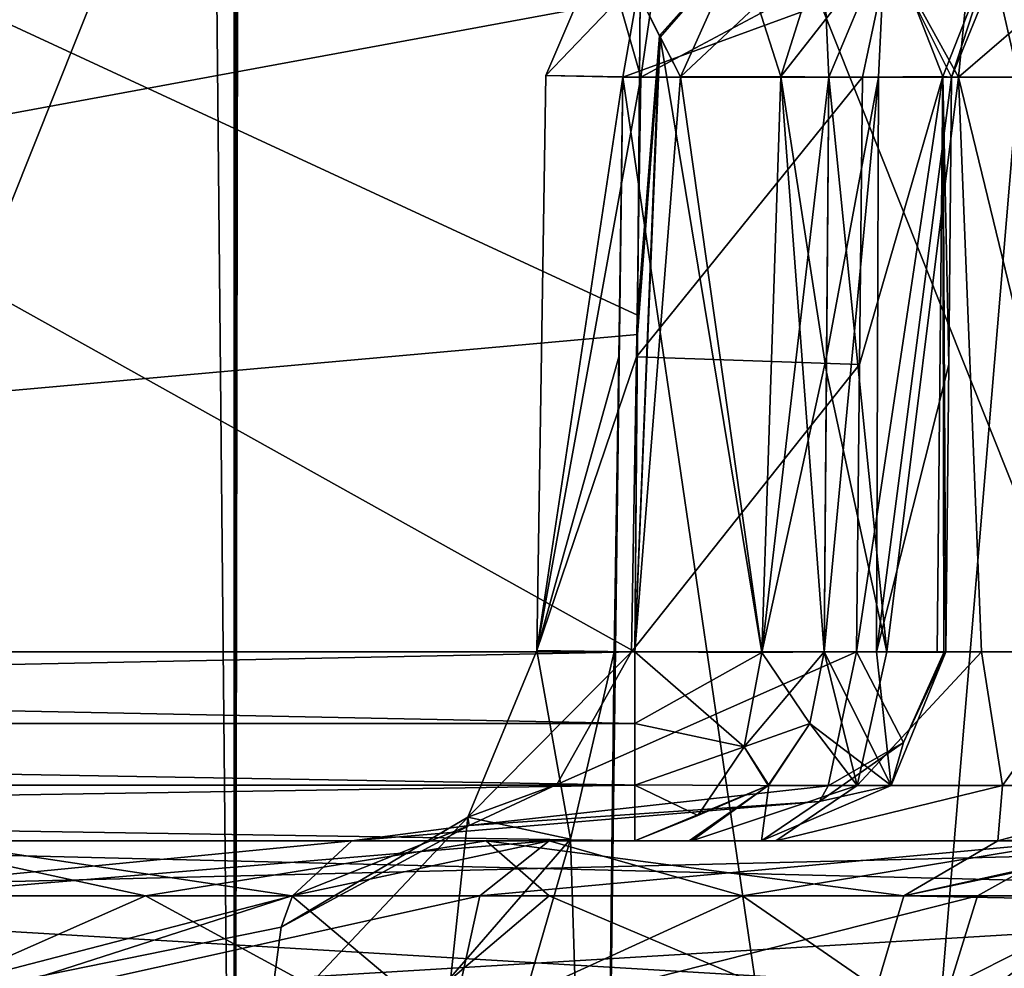
# Model space of a CAD drawing. Units: millimetres. Extents: x -25 to 180, y -2 to 269.
# Drawn here: x 2 to 5, y 2 to 5 of the extents above; entities that cross this region are included whole.
import ezdxf

# ---------------------------------------------------------------- set-up
doc = ezdxf.new("R2010")
doc.units = ezdxf.units.MM
doc.header["$LTSCALE"] = 39.536462
for name, color, linetype in [('1243', 7, 'CONTINUOUS'), ('1244', 7, 'CONTINUOUS'), ('1255', 7, 'CONTINUOUS'), ('1256', 7, 'CONTINUOUS'), ('1411', 7, 'CONTINUOUS'), ('1413', 7, 'CONTINUOUS'), ('8134', 7, 'CONTINUOUS'), ('8152', 7, 'CONTINUOUS'), ('8153', 7, 'CONTINUOUS'), ('8229', 7, 'CONTINUOUS'), ('8235', 7, 'CONTINUOUS'), ('8237', 7, 'CONTINUOUS'), ('8257', 7, 'CONTINUOUS'), ('8258', 7, 'CONTINUOUS'), ('8342', 7, 'CONTINUOUS'), ('8343', 7, 'CONTINUOUS'), ('8344', 7, 'CONTINUOUS'), ('8347', 7, 'CONTINUOUS'), ('8348', 7, 'CONTINUOUS'), ('8349', 7, 'CONTINUOUS'), ('8362', 7, 'CONTINUOUS'), ('8363', 7, 'CONTINUOUS'), ('8368', 7, 'CONTINUOUS'), ('8370', 7, 'CONTINUOUS'), ('8374', 7, 'CONTINUOUS'), ('8380', 7, 'CONTINUOUS'), ('8381', 7, 'CONTINUOUS'), ('8382', 7, 'CONTINUOUS'), ('8383', 7, 'CONTINUOUS'), ('8387', 7, 'CONTINUOUS'), ('8396', 7, 'CONTINUOUS'), ('8397', 7, 'CONTINUOUS'), ('8415', 7, 'CONTINUOUS'), ('8416', 7, 'CONTINUOUS'), ('8417', 7, 'CONTINUOUS'), ('8418', 7, 'CONTINUOUS'), ('8419', 7, 'CONTINUOUS'), ('8420', 7, 'CONTINUOUS'), ('8427', 7, 'CONTINUOUS'), ('8430', 7, 'CONTINUOUS'), ('8438', 7, 'CONTINUOUS'), ('8456', 7, 'CONTINUOUS')]:
    doc.layers.add(name, color=color, linetype=linetype)

msp = doc.modelspace()

# ---------------------------------------------------------------- linework, layer by layer
at = {"layer": '1243', "linetype": 'CONTINUOUS'}
for points in [[(2.5695, 0, -25.2221), (2.9021, 176.8287, -25.2209), (4.777, 0, -25.1606), (2.5695, 0, -25.2221)], [(2.9021, 176.8287, -25.2209), (2.5695, 0, -25.2221), (2.7353, 176.8287, -25.2219), (2.9021, 176.8287, -25.2209)], [(2.7353, 176.8287, -25.2219), (2.5695, 0, -25.2221), (2.5695, 176.8287, -25.2221), (2.7353, 176.8287, -25.2219)], [(2.9021, 176.8287, -25.2209), (6.0568, 176.8287, -25.0637), (4.777, 0, -25.1606), (2.9021, 176.8287, -25.2209)]]:
    msp.add_3dface(points, dxfattribs=at)
at = {"layer": '1244', "linetype": 'CONTINUOUS'}
for points in [[(2.5695, 176.8287, 25.2221), (2.5695, 0, 25.2221), (4.777, 0, 25.1605), (2.5695, 176.8287, 25.2221)], [(2.7344, 176.8287, 25.2219), (2.5695, 176.8287, 25.2221), (4.777, 0, 25.1605), (2.7344, 176.8287, 25.2219)], [(2.9021, 176.8287, 25.2208), (2.7344, 176.8287, 25.2219), (4.777, 0, 25.1605), (2.9021, 176.8287, 25.2208)], [(6.0563, 176.8287, 25.0637), (2.9021, 176.8287, 25.2208), (4.777, 0, 25.1605), (6.0563, 176.8287, 25.0637)]]:
    msp.add_3dface(points, dxfattribs=at)
at = {"layer": '1255', "linetype": 'CONTINUOUS'}
for points in [[(0.197, 0, 25.1418), (2.5695, 0, 25.2221), (0.3562, 230.2, 25.1519), (0.197, 0, 25.1418)], [(2.5695, 0, 25.2221), (2.5695, 176.8287, 25.2221), (0.3562, 230.2, 25.1519), (2.5695, 0, 25.2221)]]:
    msp.add_3dface(points, dxfattribs=at)
at = {"layer": '1256', "linetype": 'CONTINUOUS'}
for points in [[(2.5695, 230.2, -25.2221), (2.5695, 203.5144, -25.2221), (0.127, -0.8, -25.1218), (2.5695, 230.2, -25.2221)], [(2.5695, 230.2, -25.2221), (0.127, -0.8, -25.1218), (0.3559, 230.2, -25.1519), (2.5695, 230.2, -25.2221)], [(2.5695, 203.5144, -25.2221), (2.5695, 176.8287, -25.2221), (0.127, -0.8, -25.1218), (2.5695, 203.5144, -25.2221)], [(2.5695, 176.8287, -25.2221), (2.5695, 0, -25.2221), (0.127, -0.8, -25.1218), (2.5695, 176.8287, -25.2221)]]:
    msp.add_3dface(points, dxfattribs=at)
at = {"layer": '1411', "linetype": 'CONTINUOUS'}
for points in [[(0, -0.8, -23), (6.3, -0.8, -23), (6.3, 15, -23), (0, -0.8, -23)], [(0, -0.8, -23), (6.3, 15, -23), (0, 15, -23), (0, -0.8, -23)]]:
    msp.add_3dface(points, dxfattribs=at)
at = {"layer": '1413', "linetype": 'CONTINUOUS'}
for points in [[(6.3, -0.8, 23), (0, -0.8, 23), (0, 15, 23), (6.3, -0.8, 23)], [(6.3, -0.8, 23), (0, 15, 23), (6.3, 15, 23), (6.3, -0.8, 23)]]:
    msp.add_3dface(points, dxfattribs=at)
at = {"layer": '8134', "color": 7, "linetype": 'CONTINUOUS', "true_color": 0x282624}
for points in [[(-6.0898, 2.5, 3.2277), (-5.9508, 2.5, 3.2238), (3.7704, 2.5, 2.4644), (-6.0898, 2.5, 3.2277)], [(-5.8998, 2.5, 2.3831), (-6.0898, 2.5, 3.2277), (3.7704, 2.5, 2.4644), (-5.8998, 2.5, 2.3831)], [(-5.9508, 2.5, 3.2238), (0, 2.5, 3.2238), (3.7704, 2.5, 2.4644), (-5.9508, 2.5, 3.2238)], [(-5.6766, 2.5, 1.4957), (-5.8998, 2.5, 2.3831), (3.6211, 2.5, 1.4957), (-5.6766, 2.5, 1.4957)], [(3.6211, 2.5, 1.4957), (-5.8998, 2.5, 2.3831), (3.7704, 2.5, 2.4644), (3.6211, 2.5, 1.4957)], [(3.7637, 2.5, -2.4298), (0, 2.5, -3.2238), (-5.8973, 2.5, -2.3753), (3.7637, 2.5, -2.4298)], [(-5.6766, 2.5, -1.4957), (3.7637, 2.5, -2.4298), (-5.8973, 2.5, -2.3753), (-5.6766, 2.5, -1.4957)], [(3.6211, 2.5, -1.4957), (3.7637, 2.5, -2.4298), (-5.6766, 2.5, -1.4957), (3.6211, 2.5, -1.4957)], [(0, 2.5, -16.2762), (6.0554, 2.5, -17.1127), (-4.9053, 2.5, -16.2762), (0, 2.5, -16.2762)], [(-4.9053, 2.5, -16.2762), (6.0554, 2.5, -17.1127), (-3.5669, 2.5, -17.7129), (-4.9053, 2.5, -16.2762)], [(-4.2047, 2.5, 17.071), (-3.4608, 2.5, 17.8127), (6.0554, 2.5, 17.1128), (-4.2047, 2.5, 17.071)], [(0, 2.5, 16.2762), (-4.2047, 2.5, 17.071), (6.0091, 2.5, 16.2147), (0, 2.5, 16.2762)], [(6.0091, 2.5, 16.2147), (-4.2047, 2.5, 17.071), (6.0554, 2.5, 17.1128), (6.0091, 2.5, 16.2147)], [(6.2485, 2.5, -17.9916), (6.5833, 2.5, -18.8269), (-3.5669, 2.5, -17.7129), (6.2485, 2.5, -17.9916)], [(-3.5669, 2.5, -17.7129), (6.5833, 2.5, -18.8269), (-2.0101, 2.5, -19.0156), (-3.5669, 2.5, -17.7129)], [(6.0554, 2.5, -17.1127), (6.2485, 2.5, -17.9916), (-3.5669, 2.5, -17.7129), (6.0554, 2.5, -17.1127)], [(-3.4608, 2.5, 17.8127), (-1.8429, 2.5, 19.1368), (6.2485, 2.5, 17.9917), (-3.4608, 2.5, 17.8127)], [(6.0554, 2.5, 17.1128), (-3.4608, 2.5, 17.8127), (6.2485, 2.5, 17.9917), (6.0554, 2.5, 17.1128)], [(6.5833, 2.5, -18.8269), (7.0504, 2.5, -19.5954), (-2.0101, 2.5, -19.0156), (6.5833, 2.5, -18.8269)], [(-2.0101, 2.5, -19.0156), (7.0504, 2.5, -19.5954), (-1.1101, 2.5, -19.6315), (-2.0101, 2.5, -19.0156)], [(-1.8429, 2.5, 19.1368), (-0.0635, 2.5, 20.2422), (7.0504, 2.5, 19.5955), (-1.8429, 2.5, 19.1368)], [(6.2485, 2.5, 17.9917), (-1.8429, 2.5, 19.1368), (6.5833, 2.5, 18.8269), (6.2485, 2.5, 17.9917)], [(6.5833, 2.5, 18.8269), (-1.8429, 2.5, 19.1368), (7.0504, 2.5, 19.5955), (6.5833, 2.5, 18.8269)], [(7.0504, 2.5, -19.5954), (7.6368, 2.5, -20.2767), (-1.1101, 2.5, -19.6315), (7.0504, 2.5, -19.5954)], [(-1.1101, 2.5, -19.6315), (7.6368, 2.5, -20.2767), (-0.0635, 2.5, -20.2422), (-1.1101, 2.5, -19.6315)], [(-0.0635, 2.5, 20.2422), (0.3228, 2.5, 20.61), (7.6369, 2.5, 20.2768), (-0.0635, 2.5, 20.2422)], [(7.0504, 2.5, 19.5955), (-0.0635, 2.5, 20.2422), (7.6369, 2.5, 20.2768), (7.0504, 2.5, 19.5955)], [(-0.0635, 2.5, -20.2422), (7.6368, 2.5, -20.2767), (0.3228, 2.5, -20.61), (-0.0635, 2.5, -20.2422)], [(0.7498, 2.5, -3.2671), (0, 2.5, -3.2238), (3.9528, 2.5, -3.2718), (0.7498, 2.5, -3.2671)], [(3.9528, 2.5, -3.2718), (0, 2.5, -3.2238), (3.7637, 2.5, -2.4298), (3.9528, 2.5, -3.2718)], [(0, 2.5, 3.2238), (1.6691, 2.5, 3.441), (3.9907, 2.5, 3.4138), (0, 2.5, 3.2238)], [(3.7704, 2.5, 2.4644), (0, 2.5, 3.2238), (3.9907, 2.5, 3.4138), (3.7704, 2.5, 2.4644)], [(1.7608, 2.5, 16.0339), (0, 2.5, 16.2762), (6.0091, 2.5, 16.2147), (1.7608, 2.5, 16.0339)], [(6.0091, 2.5, -16.2146), (6.0554, 2.5, -17.1127), (0, 2.5, -16.2762), (6.0091, 2.5, -16.2146)], [(1.7609, 2.5, -16.0339), (6.0091, 2.5, -16.2146), (0, 2.5, -16.2762), (1.7609, 2.5, -16.0339)], [(0.3228, 2.5, 20.61), (0.4651, 2.5, 21.1241), (8.327, 2.5, 20.8526), (0.3228, 2.5, 20.61)], [(7.6369, 2.5, 20.2768), (0.3228, 2.5, 20.61), (8.327, 2.5, 20.8526), (7.6369, 2.5, 20.2768)], [(7.6368, 2.5, -20.2767), (8.327, 2.5, -20.8526), (0.3228, 2.5, -20.61), (7.6368, 2.5, -20.2767)], [(0.3228, 2.5, -20.61), (8.327, 2.5, -20.8526), (0.4651, 2.5, -21.1241), (0.3228, 2.5, -20.61)], [(0.4091, 2.5, -22.2738), (0.4505, 2.5, -22.0812), (6.3, 2.5, -22.2738), (0.4091, 2.5, -22.2738)], [(0.4505, 2.5, -22.0812), (0.4651, 2.5, -21.875), (8.5737, 2.5, -22.1574), (0.4505, 2.5, -22.0812)], [(6.3, 2.5, -22.2738), (0.4505, 2.5, -22.0812), (8.5737, 2.5, -22.1574), (6.3, 2.5, -22.2738)], [(0.4651, 2.5, 22.2738), (6.3, 2.5, 22.2738), (8.5737, 2.5, 22.1574), (0.4651, 2.5, 22.2738)], [(0.4651, 2.5, 21.1241), (0.4651, 2.5, 22.2738), (9.1022, 2.5, 21.3077), (0.4651, 2.5, 21.1241)], [(9.1022, 2.5, 21.3077), (0.4651, 2.5, 22.2738), (9.9416, 2.5, 21.6296), (9.1022, 2.5, 21.3077)], [(9.9416, 2.5, 21.6296), (0.4651, 2.5, 22.2738), (10.8236, 2.5, 21.8096), (9.9416, 2.5, 21.6296)], [(10.8236, 2.5, 21.8096), (0.4651, 2.5, 22.2738), (8.5737, 2.5, 22.1574), (10.8236, 2.5, 21.8096)], [(8.327, 2.5, 20.8526), (0.4651, 2.5, 21.1241), (9.1022, 2.5, 21.3077), (8.327, 2.5, 20.8526)], [(8.5737, 2.5, -22.1574), (0.4651, 2.5, -21.875), (10.8236, 2.5, -21.8096), (8.5737, 2.5, -22.1574)], [(10.8236, 2.5, -21.8096), (0.4651, 2.5, -21.875), (0.4651, 2.5, -21.1241), (10.8236, 2.5, -21.8096)], [(9.9416, 2.5, -21.6296), (10.8236, 2.5, -21.8096), (0.4651, 2.5, -21.1241), (9.9416, 2.5, -21.6296)], [(9.1022, 2.5, -21.3077), (9.9416, 2.5, -21.6296), (0.4651, 2.5, -21.1241), (9.1022, 2.5, -21.3077)], [(8.327, 2.5, -20.8526), (9.1022, 2.5, -21.3077), (0.4651, 2.5, -21.1241), (8.327, 2.5, -20.8526)], [(1.4853, 2.5, -3.3952), (0.7498, 2.5, -3.2671), (3.9528, 2.5, -3.2718), (1.4853, 2.5, -3.3952)], [(2.8779, 2.5, -3.8924), (1.4853, 2.5, -3.3952), (3.9528, 2.5, -3.2718), (2.8779, 2.5, -3.8924)], [(1.6691, 2.5, 3.441), (3.2303, 2.5, 4.0795), (3.9907, 2.5, 3.4138), (1.6691, 2.5, 3.441)], [(3.3958, 2.5, 15.3231), (1.7608, 2.5, 16.0339), (6.1107, 2.5, 15.3215), (3.3958, 2.5, 15.3231)], [(6.1107, 2.5, 15.3215), (1.7608, 2.5, 16.0339), (6.0091, 2.5, 16.2147), (6.1107, 2.5, 15.3215)], [(3.3958, 2.5, -15.3231), (6.0091, 2.5, -16.2146), (1.7609, 2.5, -16.0339), (3.3958, 2.5, -15.3231)], [(3.2303, 2.5, 4.0795), (4.5733, 2.5, 5.0942), (3.9907, 2.5, 3.4138), (3.2303, 2.5, 4.0795)], [(4.7786, 2.5, 14.1947), (3.3958, 2.5, 15.3231), (6.3572, 2.5, 14.4571), (4.7786, 2.5, 14.1947)], [(6.3572, 2.5, 14.4571), (3.3958, 2.5, 15.3231), (6.1107, 2.5, 15.3215), (6.3572, 2.5, 14.4571)], [(6.1107, 2.5, -15.3214), (6.0091, 2.5, -16.2146), (3.3958, 2.5, -15.3231), (6.1107, 2.5, -15.3214)], [(4.7786, 2.5, -14.1947), (6.1107, 2.5, -15.3214), (3.3958, 2.5, -15.3231), (4.7786, 2.5, -14.1947)]]:
    msp.add_3dface(points, dxfattribs=at)
at = {"layer": '8152', "color": 7, "linetype": 'CONTINUOUS', "true_color": 0x282624}
for points in [[(-5.718, 8.7257, 0.9457), (-5.6766, 2.9956, 0.9957), (3.6345, 4.7139, 0.9807), (-5.718, 8.7257, 0.9457)], [(3.6345, 4.7139, 0.9807), (-5.6766, 2.9956, 0.9957), (3.6276, 3.8283, 0.9884), (3.6345, 4.7139, 0.9807)], [(-5.6766, 2.9956, 0.9957), (3.6211, 2.9956, 0.9957), (3.6276, 3.8283, 0.9884), (-5.6766, 2.9956, 0.9957)]]:
    msp.add_3dface(points, dxfattribs=at)
at = {"layer": '8153', "color": 7, "linetype": 'CONTINUOUS', "true_color": 0x282624}
for points in [[(-5.7143, 8.2077, -0.9502), (3.6345, 4.7139, -0.9807), (3.628, 3.8795, -0.988), (-5.7143, 8.2077, -0.9502)], [(-5.6766, 2.9956, -0.9957), (-5.7143, 8.2077, -0.9502), (3.6211, 2.9956, -0.9957), (-5.6766, 2.9956, -0.9957)], [(3.6211, 2.9956, -0.9957), (-5.7143, 8.2077, -0.9502), (3.628, 3.8795, -0.988), (3.6211, 2.9956, -0.9957)]]:
    msp.add_3dface(points, dxfattribs=at)
at = {"layer": '8229', "color": 7, "linetype": 'CONTINUOUS', "true_color": 0x282624}
for points in [[(4.1238, 3.7707, -1.4317), (4.2604, 4.5044, -2.2945), (4.1178, 2.9956, -1.4382), (4.1238, 3.7707, -1.4317)], [(4.1178, 2.9956, -1.4382), (4.2604, 4.5044, -2.2945), (4.2547, 2.9956, -2.3354), (4.1178, 2.9956, -1.4382)], [(4.1235, 3.7295, 1.432), (4.2823, 2.9956, 2.4764), (4.1296, 4.5044, 1.4255), (4.1235, 3.7295, 1.432)], [(4.1296, 4.5044, -1.4255), (4.2604, 4.5044, -2.2945), (4.1238, 3.7707, -1.4317), (4.1296, 4.5044, -1.4255)], [(4.1296, 4.5044, 1.4255), (4.2823, 2.9956, 2.4764), (4.4697, 4.5044, 3.2194), (4.1296, 4.5044, 1.4255)], [(4.2604, 4.5044, -2.2945), (4.4519, 4.5044, -3.1521), (4.2547, 2.9956, -2.3354), (4.2604, 4.5044, -2.2945)], [(4.2547, 2.9956, -2.3354), (4.4519, 4.5044, -3.1521), (4.4443, 3.7497, -3.1491), (4.2547, 2.9956, -2.3354)], [(4.2823, 2.9956, 2.4764), (4.5301, 2.9956, 3.4858), (4.4697, 4.5044, 3.2194), (4.2823, 2.9956, 2.4764)], [(4.5301, 2.9956, 3.4858), (4.8368, 2.9956, 4.4079), (4.4697, 4.5044, 3.2194), (4.5301, 2.9956, 3.4858)], [(4.4697, 4.5044, 3.2194), (4.8368, 2.9956, 4.4079), (5.0674, 4.5044, 4.9446), (4.4697, 4.5044, 3.2194)], [(4.4368, 2.9956, -3.1461), (4.2547, 2.9956, -2.3354), (4.4443, 3.7497, -3.1491), (4.4368, 2.9956, -3.1461)], [(4.1178, 2.9956, 1.4382), (4.2823, 2.9956, 2.4764), (4.1235, 3.7295, 1.432), (4.1178, 2.9956, 1.4382)]]:
    msp.add_3dface(points, dxfattribs=at)
at = {"layer": '8235', "color": 7, "linetype": 'CONTINUOUS', "true_color": 0x282624}
for points in [[(4.2181, 4.5044, -3.7112), (3.6364, 4.5044, -4.047), (3.6247, 3.77, -4.0464), (4.2181, 4.5044, -3.7112)], [(4.2105, 3.7497, -3.708), (4.2181, 4.5044, -3.7112), (3.6247, 3.77, -4.0464), (4.2105, 3.7497, -3.708)], [(3.6124, 2.9956, -4.0457), (4.2105, 3.7497, -3.708), (3.6247, 3.77, -4.0464), (3.6124, 2.9956, -4.0457)], [(4.2028, 2.9956, -3.7048), (4.2105, 3.7497, -3.708), (3.6124, 2.9956, -4.0457), (4.2028, 2.9956, -3.7048)]]:
    msp.add_3dface(points, dxfattribs=at)
at = {"layer": '8237', "color": 7, "linetype": 'CONTINUOUS', "true_color": 0x282624}
for points in [[(4.2488, 0, -5.5012), (3.5312, 0, -4.8885), (3.5896, 4.5044, -4.8824), (4.2488, 0, -5.5012)], [(3.5896, 4.5044, -4.8824), (3.5312, 0, -4.8885), (3.5786, 3.7702, -4.8822), (3.5896, 4.5044, -4.8824)], [(4.6271, 4.5044, -5.8553), (4.2488, 0, -5.5012), (3.5896, 4.5044, -4.8824), (4.6271, 4.5044, -5.8553)], [(4.8615, 0, -6.2188), (4.2488, 0, -5.5012), (4.6271, 4.5044, -5.8553), (4.8615, 0, -6.2188)], [(3.5786, 3.7702, -4.8822), (3.5312, 0, -4.8885), (3.5668, 2.9956, -4.882), (3.5786, 3.7702, -4.8822)], [(3.5668, 2.9956, -4.882), (3.5312, 0, -4.8885), (3.4522, 2.504, -4.8053), (3.5668, 2.9956, -4.882)], [(3.5312, 0, -4.8885), (2.7275, 0, -4.3962), (3.4522, 2.504, -4.8053), (3.5312, 0, -4.8885)], [(3.4522, 2.504, -4.8053), (2.7275, 0, -4.3962), (3.1382, 2.1423, -4.604), (3.4522, 2.504, -4.8053)]]:
    msp.add_3dface(points, dxfattribs=at)
at = {"layer": '8257', "color": 7, "linetype": 'CONTINUOUS', "true_color": 0x282624}
for points in [[(3.6345, 4.7139, 0.9807), (3.6276, 3.8283, 0.9884), (3.6876, 4.6093, 0.9845), (3.6345, 4.7139, 0.9807)], [(3.6276, 3.8283, 0.9884), (3.6211, 2.9956, 0.9957), (3.6876, 4.6093, 0.9845), (3.6276, 3.8283, 0.9884)], [(3.6211, 2.9956, 0.9957), (3.9537, 2.9942, 1.1224), (3.6876, 4.6093, 0.9845), (3.6211, 2.9956, 0.9957)], [(3.6876, 4.6093, 0.9845), (3.9537, 2.9942, 1.1224), (3.7404, 4.5051, 0.9942), (3.6876, 4.6093, 0.9845)], [(3.7404, 4.5051, 0.9942), (3.9537, 2.9942, 1.1224), (4.0041, 4.5058, 1.1475), (3.7404, 4.5051, 0.9942)], [(3.9537, 2.9942, 1.1224), (4.1178, 2.9956, 1.4382), (4.0041, 4.5058, 1.1475), (3.9537, 2.9942, 1.1224)], [(4.1178, 2.9956, 1.4382), (4.1235, 3.7295, 1.432), (4.0041, 4.5058, 1.1475), (4.1178, 2.9956, 1.4382)], [(4.1235, 3.7295, 1.432), (4.1296, 4.5044, 1.4255), (4.0041, 4.5058, 1.1475), (4.1235, 3.7295, 1.432)]]:
    msp.add_3dface(points, dxfattribs=at)
at = {"layer": '8258', "color": 7, "linetype": 'CONTINUOUS', "true_color": 0x282624}
for points in [[(3.628, 3.8795, -0.988), (3.6345, 4.7139, -0.9807), (3.6856, 4.6132, -0.9843), (3.628, 3.8795, -0.988)], [(3.6211, 2.9956, -0.9957), (3.628, 3.8795, -0.988), (3.6856, 4.6132, -0.9843), (3.6211, 2.9956, -0.9957)], [(3.7404, 4.5051, -0.9942), (3.6211, 2.9956, -0.9957), (3.6856, 4.6132, -0.9843), (3.7404, 4.5051, -0.9942)], [(3.6211, 2.9956, -0.9957), (3.7404, 4.5051, -0.9942), (3.9537, 2.9942, -1.1224), (3.6211, 2.9956, -0.9957)], [(3.7404, 4.5051, -0.9942), (4.0041, 4.5058, -1.1475), (3.9537, 2.9942, -1.1224), (3.7404, 4.5051, -0.9942)], [(4.0041, 4.5058, -1.1475), (4.1296, 4.5044, -1.4255), (3.9537, 2.9942, -1.1224), (4.0041, 4.5058, -1.1475)], [(4.1296, 4.5044, -1.4255), (4.1238, 3.7707, -1.4317), (3.9537, 2.9942, -1.1224), (4.1296, 4.5044, -1.4255)], [(4.1238, 3.7707, -1.4317), (4.1178, 2.9956, -1.4382), (3.9537, 2.9942, -1.1224), (4.1238, 3.7707, -1.4317)]]:
    msp.add_3dface(points, dxfattribs=at)
at = {"layer": '8342', "color": 7, "linetype": 'CONTINUOUS', "true_color": 0x282624}
for points in [[(4.1178, 2.9956, 1.4382), (4.0798, 2.8081, 1.4426), (4.2045, 2.6449, 2.8181), (4.1178, 2.9956, 1.4382)], [(4.2823, 2.9956, 2.4764), (4.1178, 2.9956, 1.4382), (4.2045, 2.6449, 2.8181), (4.2823, 2.9956, 2.4764)], [(4.5301, 2.9956, 3.4858), (4.2823, 2.9956, 2.4764), (4.2045, 2.6449, 2.8181), (4.5301, 2.9956, 3.4858)], [(4.5301, 2.9956, 3.4858), (4.2045, 2.6449, 2.8181), (4.5853, 2.6449, 4.1474), (4.5301, 2.9956, 3.4858)], [(4.8368, 2.9956, 4.4079), (4.5301, 2.9956, 3.4858), (4.5853, 2.6449, 4.1474), (4.8368, 2.9956, 4.4079)], [(4.8368, 2.9956, 4.4079), (4.5853, 2.6449, 4.1474), (5.1089, 2.6449, 5.4273), (4.8368, 2.9956, 4.4079)], [(4.0798, 2.8081, 1.4426), (3.9709, 2.645, 1.4551), (4.2045, 2.6449, 2.8181), (4.0798, 2.8081, 1.4426)], [(3.6211, 2.5, 1.4957), (3.7704, 2.5, 2.4644), (3.9709, 2.645, 1.4551), (3.6211, 2.5, 1.4957)], [(3.9709, 2.645, 1.4551), (3.7704, 2.5, 2.4644), (4.2045, 2.6449, 2.8181), (3.9709, 2.645, 1.4551)], [(3.7704, 2.5, 2.4644), (3.9907, 2.5, 3.4138), (4.2045, 2.6449, 2.8181), (3.7704, 2.5, 2.4644)], [(3.9907, 2.5, 3.4138), (4.5733, 2.5, 5.0942), (4.5853, 2.6449, 4.1474), (3.9907, 2.5, 3.4138)], [(4.2045, 2.6449, 2.8181), (3.9907, 2.5, 3.4138), (4.5853, 2.6449, 4.1474), (4.2045, 2.6449, 2.8181)], [(4.5733, 2.5, 5.0942), (5.0578, 2.517, 5.8291), (5.1089, 2.6449, 5.4273), (4.5733, 2.5, 5.0942)], [(4.5853, 2.6449, 4.1474), (4.5733, 2.5, 5.0942), (5.1089, 2.6449, 5.4273), (4.5853, 2.6449, 4.1474)]]:
    msp.add_3dface(points, dxfattribs=at)
at = {"layer": '8343', "color": 7, "linetype": 'CONTINUOUS', "true_color": 0x282624}
for points in [[(3.9537, 2.9942, 1.1224), (3.6211, 2.9956, 0.9957), (3.6211, 2.8078, 1.0341), (3.9537, 2.9942, 1.1224)], [(3.9537, 2.9942, 1.1224), (3.6211, 2.8078, 1.0341), (3.9079, 2.7466, 1.1738), (3.9537, 2.9942, 1.1224)], [(4.1178, 2.9956, 1.4382), (3.9537, 2.9942, 1.1224), (3.9079, 2.7466, 1.1738), (4.1178, 2.9956, 1.4382)], [(4.0798, 2.8081, 1.4426), (4.1178, 2.9956, 1.4382), (3.9079, 2.7466, 1.1738), (4.0798, 2.8081, 1.4426)], [(3.6211, 2.8078, 1.0341), (3.6211, 2.6462, 1.1424), (3.9079, 2.7466, 1.1738), (3.6211, 2.8078, 1.0341)], [(3.9709, 2.645, 1.4551), (4.0798, 2.8081, 1.4426), (3.9079, 2.7466, 1.1738), (3.9709, 2.645, 1.4551)], [(3.6211, 2.6462, 1.1424), (3.7863, 2.566, 1.3103), (3.9079, 2.7466, 1.1738), (3.6211, 2.6462, 1.1424)], [(3.7863, 2.566, 1.3103), (3.9709, 2.645, 1.4551), (3.9079, 2.7466, 1.1738), (3.7863, 2.566, 1.3103)], [(3.6211, 2.6462, 1.1424), (3.6211, 2.5, 1.4957), (3.7863, 2.566, 1.3103), (3.6211, 2.6462, 1.1424)], [(3.6211, 2.5, 1.4957), (3.9709, 2.645, 1.4551), (3.7863, 2.566, 1.3103), (3.6211, 2.5, 1.4957)]]:
    msp.add_3dface(points, dxfattribs=at)
at = {"layer": '8344', "color": 7, "linetype": 'CONTINUOUS', "true_color": 0x282624}
for points in [[(3.6211, 2.9956, 0.9957), (-5.6766, 2.9956, 0.9957), (-5.6766, 2.8075, 1.0342), (3.6211, 2.9956, 0.9957)], [(3.6211, 2.9956, 0.9957), (-5.6766, 2.8075, 1.0342), (3.6211, 2.8078, 1.0341), (3.6211, 2.9956, 0.9957)], [(3.6211, 2.8078, 1.0341), (-5.6766, 2.8075, 1.0342), (3.6211, 2.6462, 1.1424), (3.6211, 2.8078, 1.0341)], [(-5.6766, 2.8075, 1.0342), (-5.6766, 2.6461, 1.1425), (3.6211, 2.6462, 1.1424), (-5.6766, 2.8075, 1.0342)], [(-5.6766, 2.5, 1.4957), (3.6211, 2.5, 1.4957), (3.6211, 2.6462, 1.1424), (-5.6766, 2.5, 1.4957)], [(-5.6766, 2.6461, 1.1425), (-5.6766, 2.5, 1.4957), (3.6211, 2.6462, 1.1424), (-5.6766, 2.6461, 1.1425)]]:
    msp.add_3dface(points, dxfattribs=at)
at = {"layer": '8347', "color": 7, "linetype": 'CONTINUOUS', "true_color": 0x282624}
for points in [[(4.1178, 2.9956, -1.4382), (4.2935, 2.6449, -3.1833), (4.0796, 2.8078, -1.4426), (4.1178, 2.9956, -1.4382)], [(4.1178, 2.9956, -1.4382), (4.2547, 2.9956, -2.3354), (4.2935, 2.6449, -3.1833), (4.1178, 2.9956, -1.4382)], [(4.2547, 2.9956, -2.3354), (4.4368, 2.9956, -3.1461), (4.2935, 2.6449, -3.1833), (4.2547, 2.9956, -2.3354)], [(4.0796, 2.8078, -1.4426), (4.2935, 2.6449, -3.1833), (3.9721, 2.6462, -1.4551), (4.0796, 2.8078, -1.4426)], [(3.7637, 2.5, -2.4298), (3.6211, 2.5, -1.4957), (3.9721, 2.6462, -1.4551), (3.7637, 2.5, -2.4298)], [(3.9528, 2.5, -3.2718), (3.7637, 2.5, -2.4298), (3.9721, 2.6462, -1.4551), (3.9528, 2.5, -3.2718)], [(4.2935, 2.6449, -3.1833), (3.9528, 2.5, -3.2718), (3.9721, 2.6462, -1.4551), (4.2935, 2.6449, -3.1833)]]:
    msp.add_3dface(points, dxfattribs=at)
at = {"layer": '8348', "color": 7, "linetype": 'CONTINUOUS', "true_color": 0x282624}
for points in [[(3.6211, 2.9956, -0.9957), (3.9537, 2.9942, -1.1224), (3.9079, 2.7466, -1.1738), (3.6211, 2.9956, -0.9957)], [(3.6211, 2.8078, -1.0341), (3.6211, 2.9956, -0.9957), (3.9079, 2.7466, -1.1738), (3.6211, 2.8078, -1.0341)], [(3.9537, 2.9942, -1.1224), (4.0796, 2.8078, -1.4426), (3.9079, 2.7466, -1.1738), (3.9537, 2.9942, -1.1224)], [(3.9537, 2.9942, -1.1224), (4.1178, 2.9956, -1.4382), (4.0796, 2.8078, -1.4426), (3.9537, 2.9942, -1.1224)], [(3.6211, 2.6462, -1.1424), (3.6211, 2.8078, -1.0341), (3.9079, 2.7466, -1.1738), (3.6211, 2.6462, -1.1424)], [(4.0796, 2.8078, -1.4426), (3.9721, 2.6462, -1.4551), (3.9079, 2.7466, -1.1738), (4.0796, 2.8078, -1.4426)], [(3.7863, 2.566, -1.3103), (3.6211, 2.6462, -1.1424), (3.9079, 2.7466, -1.1738), (3.7863, 2.566, -1.3103)], [(3.9721, 2.6462, -1.4551), (3.7863, 2.566, -1.3103), (3.9079, 2.7466, -1.1738), (3.9721, 2.6462, -1.4551)], [(3.9721, 2.6462, -1.4551), (3.6211, 2.5, -1.4957), (3.7863, 2.566, -1.3103), (3.9721, 2.6462, -1.4551)], [(3.6211, 2.5, -1.4957), (3.6211, 2.6462, -1.1424), (3.7863, 2.566, -1.3103), (3.6211, 2.5, -1.4957)]]:
    msp.add_3dface(points, dxfattribs=at)
at = {"layer": '8349', "color": 7, "linetype": 'CONTINUOUS', "true_color": 0x282624}
for points in [[(-5.6766, 2.9956, -0.9957), (3.6211, 2.9956, -0.9957), (3.6211, 2.8078, -1.0341), (-5.6766, 2.9956, -0.9957)], [(-5.6766, 2.9956, -0.9957), (3.6211, 2.8078, -1.0341), (-5.6766, 2.8075, -1.0342), (-5.6766, 2.9956, -0.9957)], [(3.6211, 2.8078, -1.0341), (3.6211, 2.6462, -1.1424), (-5.6766, 2.8075, -1.0342), (3.6211, 2.8078, -1.0341)], [(-5.6766, 2.8075, -1.0342), (3.6211, 2.6462, -1.1424), (-5.6766, 2.6461, -1.1425), (-5.6766, 2.8075, -1.0342)], [(3.6211, 2.6462, -1.1424), (3.6211, 2.5, -1.4957), (-5.6766, 2.6461, -1.1425), (3.6211, 2.6462, -1.1424)], [(3.6211, 2.5, -1.4957), (-5.6766, 2.5, -1.4957), (-5.6766, 2.6461, -1.1425), (3.6211, 2.5, -1.4957)]]:
    msp.add_3dface(points, dxfattribs=at)
at = {"layer": '8362', "color": 7, "linetype": 'CONTINUOUS', "true_color": 0x282624}
for points in [[(1.6691, 2.5, 3.441), (1.191, 2.3551, 3.6918), (2.3372, 2.3551, 4.0353), (1.6691, 2.5, 3.441)], [(3.2303, 2.5, 4.0795), (1.6691, 2.5, 3.441), (2.3372, 2.3551, 4.0353), (3.2303, 2.5, 4.0795)], [(3.2303, 2.5, 4.0795), (2.3372, 2.3551, 4.0353), (3.3957, 2.3551, 4.5934), (3.2303, 2.5, 4.0795)], [(4.5733, 2.5, 5.0942), (3.2303, 2.5, 4.0795), (4.3266, 2.3551, 5.3453), (4.5733, 2.5, 5.0942)], [(3.2303, 2.5, 4.0795), (3.3957, 2.3551, 4.5934), (4.3266, 2.3551, 5.3453), (3.2303, 2.5, 4.0795)], [(1.191, 2.3551, 3.6918), (1.5423, 2.0044, 3.9245), (2.3372, 2.3551, 4.0353), (1.191, 2.3551, 3.6918)], [(1.5423, 2.0044, 3.9245), (2.9819, 2.0044, 4.5133), (2.3372, 2.3551, 4.0353), (1.5423, 2.0044, 3.9245)], [(2.3372, 2.3551, 4.0353), (2.9819, 2.0044, 4.5133), (3.3957, 2.3551, 4.5934), (2.3372, 2.3551, 4.0353)], [(2.9819, 2.0044, 4.5133), (4.2229, 2.0044, 5.4509), (3.3957, 2.3551, 4.5934), (2.9819, 2.0044, 4.5133)], [(3.3957, 2.3551, 4.5934), (4.2229, 2.0044, 5.4509), (4.3266, 2.3551, 5.3453), (3.3957, 2.3551, 4.5934)]]:
    msp.add_3dface(points, dxfattribs=at)
at = {"layer": '8363', "color": 7, "linetype": 'CONTINUOUS', "true_color": 0x282624}
for points in [[(5.0994, 2.5189, 5.8952), (5.0578, 2.517, 5.8291), (4.3266, 2.3551, 5.3453), (5.0994, 2.5189, 5.8952)], [(5.0994, 2.5189, 5.8952), (4.3266, 2.3551, 5.3453), (4.8973, 2.3436, 6.0612), (5.0994, 2.5189, 5.8952)], [(5.0578, 2.517, 5.8291), (4.5733, 2.5, 5.0942), (4.3266, 2.3551, 5.3453), (5.0578, 2.517, 5.8291)], [(4.3266, 2.3551, 5.3453), (4.2229, 2.0044, 5.4509), (4.8973, 2.3436, 6.0612), (4.3266, 2.3551, 5.3453)], [(4.2229, 2.0044, 5.4509), (4.7765, 2.0383, 6.0753), (4.8973, 2.3436, 6.0612), (4.2229, 2.0044, 5.4509)]]:
    msp.add_3dface(points, dxfattribs=at)
at = {"layer": '8368', "color": 7, "linetype": 'CONTINUOUS', "true_color": 0x282624}
for points in [[(1.4853, 2.5, -3.3952), (2.8779, 2.5, -3.8924), (1.3975, 2.3551, -3.7361), (1.4853, 2.5, -3.3952)], [(2.8779, 2.5, -3.8924), (2.7225, 2.3551, -4.2085), (1.3975, 2.3551, -3.7361), (2.8779, 2.5, -3.8924)], [(2.6931, 2.2732, -4.2684), (1.3717, 2.0044, -3.882), (2.7225, 2.3551, -4.2085), (2.6931, 2.2732, -4.2684)], [(2.7225, 2.3551, -4.2085), (1.3717, 2.0044, -3.882), (1.3975, 2.3551, -3.7361), (2.7225, 2.3551, -4.2085)], [(2.6573, 2.0044, -4.3413), (1.3717, 2.0044, -3.882), (2.6931, 2.2732, -4.2684), (2.6573, 2.0044, -4.3413)]]:
    msp.add_3dface(points, dxfattribs=at)
at = {"layer": '8370', "color": 7, "linetype": 'CONTINUOUS', "true_color": 0x282624}
for points in [[(1.7608, 2.5, 16.0339), (3.3958, 2.5, 15.3231), (1.6693, 2.3551, 15.6943), (1.7608, 2.5, 16.0339)], [(1.6693, 2.3551, 15.6943), (3.3958, 2.5, 15.3231), (3.2142, 2.3551, 15.0216), (1.6693, 2.3551, 15.6943)], [(3.3958, 2.5, 15.3231), (4.7786, 2.5, 14.1947), (3.2142, 2.3551, 15.0216), (3.3958, 2.5, 15.3231)], [(3.2142, 2.3551, 15.0216), (4.7786, 2.5, 14.1947), (4.5198, 2.3551, 13.9562), (3.2142, 2.3551, 15.0216)], [(4.5198, 2.3551, 13.9562), (4.7786, 2.5, 14.1947), (5.4887, 2.3551, 12.5776), (4.5198, 2.3551, 13.9562)], [(3.1372, 2.0044, 14.8952), (1.6293, 2.0044, 15.5518), (3.2142, 2.3551, 15.0216), (3.1372, 2.0044, 14.8952)], [(1.6293, 2.0044, 15.5518), (1.6693, 2.3551, 15.6943), (3.2142, 2.3551, 15.0216), (1.6293, 2.0044, 15.5518)], [(4.4114, 2.0044, 13.8554), (3.1372, 2.0044, 14.8952), (4.5198, 2.3551, 13.9562), (4.4114, 2.0044, 13.8554)], [(3.1372, 2.0044, 14.8952), (3.2142, 2.3551, 15.0216), (4.5198, 2.3551, 13.9562), (3.1372, 2.0044, 14.8952)], [(5.3571, 2.0044, 12.5098), (4.4114, 2.0044, 13.8554), (5.4887, 2.3551, 12.5776), (5.3571, 2.0044, 12.5098)], [(4.4114, 2.0044, 13.8554), (4.5198, 2.3551, 13.9562), (5.4887, 2.3551, 12.5776), (4.4114, 2.0044, 13.8554)]]:
    msp.add_3dface(points, dxfattribs=at)
at = {"layer": '8374', "color": 7, "linetype": 'CONTINUOUS', "true_color": 0x282624}
for points in [[(2.7205, 2.3551, -15.2925), (1.7609, 2.5, -16.0339), (1.3964, 2.3551, -15.7642), (2.7205, 2.3551, -15.2925)], [(3.3958, 2.5, -15.3231), (1.7609, 2.5, -16.0339), (2.7205, 2.3551, -15.2925), (3.3958, 2.5, -15.3231)], [(3.9035, 2.3551, -14.5336), (3.3958, 2.5, -15.3231), (2.7205, 2.3551, -15.2925), (3.9035, 2.3551, -14.5336)], [(4.7786, 2.5, -14.1947), (3.3958, 2.5, -15.3231), (3.9035, 2.3551, -14.5336), (4.7786, 2.5, -14.1947)], [(4.8843, 2.3551, -13.5268), (4.7786, 2.5, -14.1947), (3.9035, 2.3551, -14.5336), (4.8843, 2.3551, -13.5268)], [(1.6293, 2.0044, -15.5518), (2.7205, 2.3551, -15.2925), (1.3964, 2.3551, -15.7642), (1.6293, 2.0044, -15.5518)], [(1.6293, 2.0044, -15.5518), (3.1372, 2.0044, -14.8952), (2.7205, 2.3551, -15.2925), (1.6293, 2.0044, -15.5518)], [(3.1372, 2.0044, -14.8952), (3.9035, 2.3551, -14.5336), (2.7205, 2.3551, -15.2925), (3.1372, 2.0044, -14.8952)], [(3.1372, 2.0044, -14.8952), (4.4114, 2.0044, -13.8554), (3.9035, 2.3551, -14.5336), (3.1372, 2.0044, -14.8952)], [(4.4114, 2.0044, -13.8554), (4.8843, 2.3551, -13.5268), (3.9035, 2.3551, -14.5336), (4.4114, 2.0044, -13.8554)], [(4.4114, 2.0044, -13.8554), (5.3571, 2.0044, -12.5098), (4.8843, 2.3551, -13.5268), (4.4114, 2.0044, -13.8554)]]:
    msp.add_3dface(points, dxfattribs=at)
at = {"layer": '8380', "color": 7, "linetype": 'CONTINUOUS', "true_color": 0x282624}
for points in [[(3.3872, 4.508, -4.4521), (3.5896, 4.5044, -4.8824), (3.3632, 2.9993, -4.4515), (3.3872, 4.508, -4.4521)], [(3.6364, 4.5044, -4.047), (3.3872, 4.508, -4.4521), (3.3632, 2.9993, -4.4515), (3.6364, 4.5044, -4.047)], [(3.5896, 4.5044, -4.8824), (3.5786, 3.7702, -4.8822), (3.3632, 2.9993, -4.4515), (3.5896, 4.5044, -4.8824)], [(3.6247, 3.77, -4.0464), (3.6364, 4.5044, -4.047), (3.3632, 2.9993, -4.4515), (3.6247, 3.77, -4.0464)], [(3.5786, 3.7702, -4.8822), (3.5668, 2.9956, -4.882), (3.3632, 2.9993, -4.4515), (3.5786, 3.7702, -4.8822)], [(3.6124, 2.9956, -4.0457), (3.6247, 3.77, -4.0464), (3.3632, 2.9993, -4.4515), (3.6124, 2.9956, -4.0457)]]:
    msp.add_3dface(points, dxfattribs=at)
at = {"layer": '8381', "color": 7, "linetype": 'CONTINUOUS', "true_color": 0x282624}
for points in [[(4.2028, 2.9956, -3.7048), (3.6124, 2.9956, -4.0457), (3.4158, 2.6478, -3.9917), (4.2028, 2.9956, -3.7048)], [(4.1284, 2.6441, -3.5759), (4.2028, 2.9956, -3.7048), (3.4158, 2.6478, -3.9917), (4.1284, 2.6441, -3.5759)], [(3.1858, 2.5397, -3.9401), (4.1284, 2.6441, -3.5759), (3.4158, 2.6478, -3.9917), (3.1858, 2.5397, -3.9401)], [(4.105, 2.6032, -3.5353), (4.1284, 2.6441, -3.5759), (3.1858, 2.5397, -3.9401), (4.105, 2.6032, -3.5353)], [(2.8779, 2.5, -3.8924), (3.9528, 2.5, -3.2718), (4.105, 2.6032, -3.5353), (2.8779, 2.5, -3.8924)], [(2.8779, 2.5, -3.8924), (4.105, 2.6032, -3.5353), (3.1858, 2.5397, -3.9401), (2.8779, 2.5, -3.8924)]]:
    msp.add_3dface(points, dxfattribs=at)
at = {"layer": '8382', "color": 7, "linetype": 'CONTINUOUS', "true_color": 0x282624}
for points in [[(4.3256, 2.7581, -3.501), (4.2028, 2.9956, -3.7048), (4.1284, 2.6441, -3.5759), (4.3256, 2.7581, -3.501)], [(4.2028, 2.9956, -3.7048), (4.4317, 2.9942, -3.4155), (4.414, 2.9945, -3.4649), (4.2028, 2.9956, -3.7048)], [(4.4317, 2.9942, -3.4155), (4.2028, 2.9956, -3.7048), (4.3256, 2.7581, -3.501), (4.4317, 2.9942, -3.4155)], [(4.2935, 2.6449, -3.1833), (4.4368, 2.9956, -3.1461), (4.3256, 2.7581, -3.501), (4.2935, 2.6449, -3.1833)], [(4.4368, 2.9956, -3.1461), (4.4317, 2.9942, -3.4155), (4.3256, 2.7581, -3.501), (4.4368, 2.9956, -3.1461)], [(4.105, 2.6032, -3.5353), (4.2935, 2.6449, -3.1833), (4.3256, 2.7581, -3.501), (4.105, 2.6032, -3.5353)], [(4.105, 2.6032, -3.5353), (4.3256, 2.7581, -3.501), (4.1284, 2.6441, -3.5759), (4.105, 2.6032, -3.5353)], [(3.9528, 2.5, -3.2718), (4.2935, 2.6449, -3.1833), (4.105, 2.6032, -3.5353), (3.9528, 2.5, -3.2718)]]:
    msp.add_3dface(points, dxfattribs=at)
at = {"layer": '8383', "color": 7, "linetype": 'CONTINUOUS', "true_color": 0x282624}
for points in [[(4.2105, 3.7497, -3.708), (4.2028, 2.9956, -3.7048), (4.4293, 4.5055, -3.4714), (4.2105, 3.7497, -3.708)], [(4.4293, 4.5055, -3.4714), (4.2028, 2.9956, -3.7048), (4.414, 2.9945, -3.4649), (4.4293, 4.5055, -3.4714)], [(4.2181, 4.5044, -3.7112), (4.2105, 3.7497, -3.708), (4.4293, 4.5055, -3.4714), (4.2181, 4.5044, -3.7112)], [(4.4317, 2.9942, -3.4155), (4.4293, 4.5055, -3.4714), (4.414, 2.9945, -3.4649), (4.4317, 2.9942, -3.4155)], [(4.4443, 3.7497, -3.1491), (4.4519, 4.5044, -3.1521), (4.4293, 4.5055, -3.4714), (4.4443, 3.7497, -3.1491)], [(4.4368, 2.9956, -3.1461), (4.4443, 3.7497, -3.1491), (4.4293, 4.5055, -3.4714), (4.4368, 2.9956, -3.1461)], [(4.4368, 2.9956, -3.1461), (4.4293, 4.5055, -3.4714), (4.4317, 2.9942, -3.4155), (4.4368, 2.9956, -3.1461)]]:
    msp.add_3dface(points, dxfattribs=at)
at = {"layer": '8387', "color": 7, "linetype": 'CONTINUOUS', "true_color": 0x282624}
for points in [[(3.3632, 2.9993, -4.4515), (3.4522, 2.504, -4.8053), (3.1823, 2.5621, -4.4086), (3.3632, 2.9993, -4.4515)], [(3.6124, 2.9956, -4.0457), (3.3632, 2.9993, -4.4515), (3.1823, 2.5621, -4.4086), (3.6124, 2.9956, -4.0457)], [(3.5668, 2.9956, -4.882), (3.4522, 2.504, -4.8053), (3.3632, 2.9993, -4.4515), (3.5668, 2.9956, -4.882)], [(3.4158, 2.6478, -3.9917), (3.6124, 2.9956, -4.0457), (3.1823, 2.5621, -4.4086), (3.4158, 2.6478, -3.9917)], [(3.1858, 2.5397, -3.9401), (3.4158, 2.6478, -3.9917), (3.1823, 2.5621, -4.4086), (3.1858, 2.5397, -3.9401)], [(3.1382, 2.1423, -4.604), (2.6573, 2.0044, -4.3413), (3.1823, 2.5621, -4.4086), (3.1382, 2.1423, -4.604)], [(2.6573, 2.0044, -4.3413), (2.6931, 2.2732, -4.2684), (3.1823, 2.5621, -4.4086), (2.6573, 2.0044, -4.3413)], [(2.6931, 2.2732, -4.2684), (3.1858, 2.5397, -3.9401), (3.1823, 2.5621, -4.4086), (2.6931, 2.2732, -4.2684)], [(3.4522, 2.504, -4.8053), (3.1382, 2.1423, -4.604), (3.1823, 2.5621, -4.4086), (3.4522, 2.504, -4.8053)], [(3.1858, 2.5397, -3.9401), (2.6931, 2.2732, -4.2684), (2.7225, 2.3551, -4.2085), (3.1858, 2.5397, -3.9401)], [(2.8779, 2.5, -3.8924), (3.1858, 2.5397, -3.9401), (2.7225, 2.3551, -4.2085), (2.8779, 2.5, -3.8924)]]:
    msp.add_3dface(points, dxfattribs=at)
at = {"layer": '8396', "color": 7, "linetype": 'CONTINUOUS', "true_color": 0x282624}
for points in [[(3.7404, 4.5051, 0.9942), (4.0041, 4.5058, 1.1475), (4.1143, 4.8556, 1.048), (3.7404, 4.5051, 0.9942)], [(3.7404, 4.5051, 0.9942), (4.1143, 4.8556, 1.048), (3.8949, 4.8478, 0.8975), (3.7404, 4.5051, 0.9942)], [(4.0041, 4.5058, 1.1475), (4.2766, 4.8551, 1.4086), (4.1143, 4.8556, 1.048), (4.0041, 4.5058, 1.1475)], [(4.0041, 4.5058, 1.1475), (4.1296, 4.5044, 1.4255), (4.2766, 4.8551, 1.4086), (4.0041, 4.5058, 1.1475)]]:
    msp.add_3dface(points, dxfattribs=at)
at = {"layer": '8397', "color": 7, "linetype": 'CONTINUOUS', "true_color": 0x282624}
for points in [[(4.1296, 4.5044, 1.4255), (4.4697, 4.5044, 3.2194), (4.2766, 4.8551, 1.4086), (4.1296, 4.5044, 1.4255)], [(4.2766, 4.8551, 1.4086), (4.4697, 4.5044, 3.2194), (4.5044, 4.8551, 2.743), (4.2766, 4.8551, 1.4086)], [(4.4697, 4.5044, 3.2194), (5.0674, 4.5044, 4.9446), (4.8768, 4.8551, 4.0445), (4.4697, 4.5044, 3.2194)], [(4.5044, 4.8551, 2.743), (4.4697, 4.5044, 3.2194), (4.8768, 4.8551, 4.0445), (4.5044, 4.8551, 2.743)]]:
    msp.add_3dface(points, dxfattribs=at)
at = {"layer": '8415', "color": 7, "linetype": 'CONTINUOUS', "true_color": 0x282624}
for points in [[(4.6271, 4.5044, -5.8553), (3.5896, 4.5044, -4.8824), (4.547, 4.8551, -5.541), (4.6271, 4.5044, -5.8553)], [(4.547, 4.8551, -5.541), (3.5896, 4.5044, -4.8824), (3.6356, 4.7678, -4.8197), (4.547, 4.8551, -5.541)], [(4.6271, 4.5044, -5.8553), (4.547, 4.8551, -5.541), (5.2553, 4.8551, -6.4679), (4.6271, 4.5044, -5.8553)]]:
    msp.add_3dface(points, dxfattribs=at)
at = {"layer": '8416', "color": 7, "linetype": 'CONTINUOUS', "true_color": 0x282624}
for points in [[(3.3872, 4.508, -4.4521), (3.6364, 4.5044, -4.047), (3.5362, 4.8564, -4.4604), (3.3872, 4.508, -4.4521)], [(3.6356, 4.7678, -4.8197), (3.3872, 4.508, -4.4521), (3.5362, 4.8564, -4.4604), (3.6356, 4.7678, -4.8197)], [(3.5362, 4.8564, -4.4604), (3.6364, 4.5044, -4.047), (3.6753, 4.7678, -4.1144), (3.5362, 4.8564, -4.4604)], [(3.5896, 4.5044, -4.8824), (3.3872, 4.508, -4.4521), (3.6356, 4.7678, -4.8197), (3.5896, 4.5044, -4.8824)]]:
    msp.add_3dface(points, dxfattribs=at)
at = {"layer": '8417', "color": 7, "linetype": 'CONTINUOUS', "true_color": 0x282624}
for points in [[(3.6364, 4.5044, -4.047), (4.2181, 4.5044, -3.7112), (4.2921, 4.8551, -3.8393), (3.6364, 4.5044, -4.047)], [(3.6753, 4.7678, -4.1144), (3.6364, 4.5044, -4.047), (4.2921, 4.8551, -3.8393), (3.6753, 4.7678, -4.1144)]]:
    msp.add_3dface(points, dxfattribs=at)
at = {"layer": '8418', "color": 7, "linetype": 'CONTINUOUS', "true_color": 0x282624}
for points in [[(4.2181, 4.5044, -3.7112), (4.4293, 4.5055, -3.4714), (4.2921, 4.8551, -3.8393), (4.2181, 4.5044, -3.7112)], [(4.2921, 4.8551, -3.8393), (4.4293, 4.5055, -3.4714), (4.5666, 4.8559, -3.5285), (4.2921, 4.8551, -3.8393)], [(4.4293, 4.5055, -3.4714), (4.4519, 4.5044, -3.1521), (4.5666, 4.8559, -3.5285), (4.4293, 4.5055, -3.4714)], [(4.4519, 4.5044, -3.1521), (4.5951, 4.8551, -3.1148), (4.5666, 4.8559, -3.5285), (4.4519, 4.5044, -3.1521)]]:
    msp.add_3dface(points, dxfattribs=at)
at = {"layer": '8419', "color": 7, "linetype": 'CONTINUOUS', "true_color": 0x282624}
for points in [[(4.2604, 4.5044, -2.2945), (4.1296, 4.5044, -1.4255), (4.2766, 4.8551, -1.4086), (4.2604, 4.5044, -2.2945)], [(4.4519, 4.5044, -3.1521), (4.2604, 4.5044, -2.2945), (4.2766, 4.8551, -1.4086), (4.4519, 4.5044, -3.1521)], [(4.5951, 4.8551, -3.1148), (4.4519, 4.5044, -3.1521), (4.2766, 4.8551, -1.4086), (4.5951, 4.8551, -3.1148)]]:
    msp.add_3dface(points, dxfattribs=at)
at = {"layer": '8420', "color": 7, "linetype": 'CONTINUOUS', "true_color": 0x282624}
for points in [[(4.0041, 4.5058, -1.1475), (3.7404, 4.5051, -0.9942), (3.8945, 4.848, -0.8974), (4.0041, 4.5058, -1.1475)], [(4.1143, 4.8556, -1.048), (4.0041, 4.5058, -1.1475), (3.8945, 4.848, -0.8974), (4.1143, 4.8556, -1.048)], [(4.1296, 4.5044, -1.4255), (4.0041, 4.5058, -1.1475), (4.1143, 4.8556, -1.048), (4.1296, 4.5044, -1.4255)], [(4.2766, 4.8551, -1.4086), (4.1296, 4.5044, -1.4255), (4.1143, 4.8556, -1.048), (4.2766, 4.8551, -1.4086)]]:
    msp.add_3dface(points, dxfattribs=at)
at = {"layer": '8427', "color": 7, "linetype": 'CONTINUOUS', "true_color": 0x282624}
for points in [[(6.3, 2.5, 22.2738), (0.4651, 2.5, 22.2738), (0.4651, 2.3551, 22.6258), (6.3, 2.5, 22.2738)], [(6.3, 2.3551, 22.6258), (6.3, 2.5, 22.2738), (0.4651, 2.3551, 22.6258), (6.3, 2.3551, 22.6258)], [(0.4651, 2.0044, 22.7738), (6.3, 2.0044, 22.7738), (6.3, 2.3551, 22.6258), (0.4651, 2.0044, 22.7738)], [(0.4651, 2.0044, 22.7738), (6.3, 2.3551, 22.6258), (0.4651, 2.3551, 22.6258), (0.4651, 2.0044, 22.7738)]]:
    msp.add_3dface(points, dxfattribs=at)
at = {"layer": '8430', "color": 7, "linetype": 'CONTINUOUS', "true_color": 0x282624}
for points in [[(3.6856, 4.6132, -0.9843), (3.6345, 4.7139, -0.9807), (3.8945, 4.848, -0.8974), (3.6856, 4.6132, -0.9843)], [(3.7404, 4.5051, -0.9942), (3.6856, 4.6132, -0.9843), (3.8945, 4.848, -0.8974), (3.7404, 4.5051, -0.9942)]]:
    msp.add_3dface(points, dxfattribs=at)
at = {"layer": '8438', "color": 7, "linetype": 'CONTINUOUS', "true_color": 0x282624}
for points in [[(3.6345, 4.7139, 0.9807), (3.6876, 4.6093, 0.9845), (3.8949, 4.8478, 0.8975), (3.6345, 4.7139, 0.9807)], [(3.6876, 4.6093, 0.9845), (3.7404, 4.5051, 0.9942), (3.8949, 4.8478, 0.8975), (3.6876, 4.6093, 0.9845)]]:
    msp.add_3dface(points, dxfattribs=at)
at = {"layer": '8456', "color": 7, "linetype": 'CONTINUOUS', "true_color": 0x282624}
for points in [[(0.4091, 2.5, -22.2738), (6.3, 2.5, -22.2738), (6.3, 2.3551, -22.6258), (0.4091, 2.5, -22.2738)], [(0.4091, 2.5, -22.2738), (6.3, 2.3551, -22.6258), (0.4091, 2.3551, -22.6258), (0.4091, 2.5, -22.2738)], [(6.3, 2.0044, -22.7738), (0.4091, 2.0044, -22.7738), (0.4091, 2.3551, -22.6258), (6.3, 2.0044, -22.7738)], [(6.3, 2.3551, -22.6258), (6.3, 2.0044, -22.7738), (0.4091, 2.3551, -22.6258), (6.3, 2.3551, -22.6258)]]:
    msp.add_3dface(points, dxfattribs=at)

doc.saveas('drawing.dxf')
